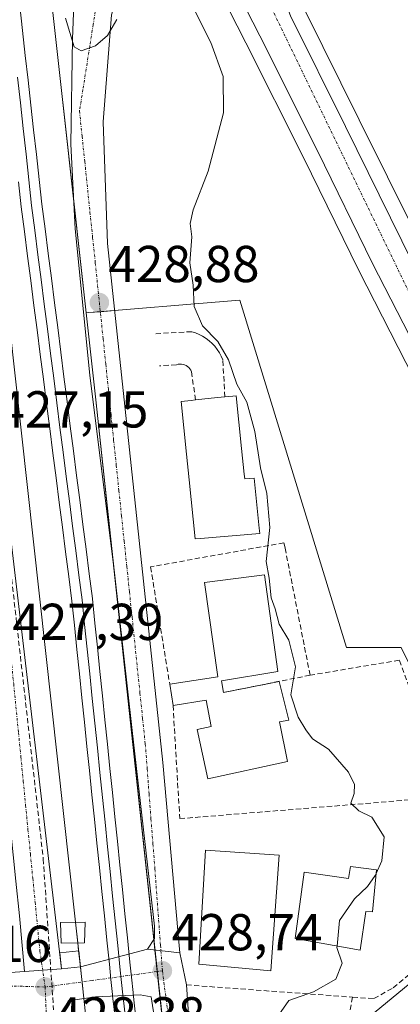
# Model space of a CAD drawing. Units: metres. Extents: x 607332 to 610785, y 4736207 to 4738574.
# Drawn here: x 610020 to 610093, y 4736782 to 4736972 of the extents above; entities that cross this region are included whole.
import ezdxf
from ezdxf.enums import TextEntityAlignment as Align

# ---------------------------------------------------------------- set-up
doc = ezdxf.new("R2010")
doc.units = ezdxf.units.M
doc.header["$MEASUREMENT"] = 0
doc.linetypes.add('TRAZO_Y_PUNTO', pattern=[1, 0.5, -0.25, 0, -0.25])
doc.linetypes.add('TRAZOSX2', pattern=[1.5, 1, -0.5])
for name, color, linetype, lineweight in [('Carretera de calzada única', 19, 'Continuous', 13), ('Carretera de calzada única Cxs', 19, 'Continuous', 13), ('Carretera de calzada única eje', 19, 'TRAZO_Y_PUNTO', 0), ('Carátula', 7, 'Continuous', 5), ('Conducción de agua lineal', 5, 'TRAZOSX2', 0), ('Cultivos herbáceos CxS', 92, 'Continuous', 0), ('Curva de nivel normal', 36, 'Continuous', 0), ('Edificación', 1, 'Continuous', 13), ('Edificación Cxs', 1, 'Continuous', 13), ('Edificación ligera', 1, 'Continuous', 0), ('Edificación ligera Cxs', 1, 'Continuous', 0), ('Ferrocarril', 142, 'Continuous', 0), ('Ferrocarril eje', 144, 'Continuous', 13), ('Muro lineal', 1, 'TRAZOSX2', 13), ('Núcleo urbano', 19, 'Continuous', 0), ('Núcleo urbano CxS', 19, 'Continuous', 0), ('Obra de contención lineal', 1, 'TRAZOSX2', 13), ('Punto de cota en terreno', 7, 'Continuous', 0), ('Rótulo de punto de cota en terreno', 19, 'Continuous', 0), ('Vía urbana Cxs', 5, 'Continuous', 0), ('Vía urbana eje', 5, 'TRAZO_Y_PUNTO', 0)]:
    doc.layers.add(name, color=color, linetype=linetype, lineweight=lineweight)
doc.styles.add('Arial', font='txt', dxfattribs={"height": 0.2})

# ---------------------------------------------------------------- blocks, each defined once
blk = doc.blocks.new('*U158')
at = {"layer": 'Cultivos herbáceos CxS', "color": 92, "linetype": 'Continuous', "lineweight": 0}
for points in [[(610172, 4736778.19, 437.19), (610165.79, 4736791.6, 436.88), (610165.76, 4736791.67, 436.88), (610153.38, 4736816.69, 436.38), (610141.61, 4736840.22, 435.97), (610129.72, 4736864.49, 435.88), (610116.96, 4736889.91, 435.05), (610106.62, 4736910.2, 434.63), (610096.38, 4736930.72, 433.91), (610085.49, 4736952.73, 433.24), (610074.92, 4736974.01, 432.25)], [(610087.63, 4736779.87, 430.61), (610101.47, 4736791.23, 430.76), (610106.75, 4736823.97, 431.65), (610093.55, 4736850.9, 431.81), (610082.99, 4736850.9, 430.87), (610062.4, 4736917.95, 430.94), (610053.72, 4736917.23, 429.91), (610039.73, 4736916.06, 428.93), (610033.23, 4736915.52, 428.63), (610032.74, 4736915.47, 428.59), (610026.06, 4736975.76, 428.68)], [(610056.88, 4736980.78, 431.88), (610063.6, 4736967.57, 432.04), (610074.73, 4736945.43, 432.71), (610085.37, 4736923.66, 433.53), (610085.37, 4736923.66, 433.53), (610096, 4736902.89, 434.13), (610105.59, 4736883.11, 434.66), (610117.35, 4736859.43, 435.01), (610129.74, 4736834.67, 435.55), (610141.86, 4736810.28, 436.18), (610153.68, 4736785.78, 436.78), (610160.3, 4736771.81, 437.08)]]:
    blk.add_polyline3d(points, dxfattribs=at)
blk = doc.blocks.new('*U161')
at = {"layer": 'Núcleo urbano CxS', "color": 19, "linetype": 'Continuous', "lineweight": 0}
for points in [[(610077.79, 4736445.47, 428.68), (610052.2, 4736595.37, 429.57), (610052.13, 4736595.84, 429.61), (610049.52, 4736620.49, 428.82), (610032.41, 4736782.05, 428.22), (610031.84, 4736787.42, 428.26), (610014.41, 4736944.68, 426.96), (610011.15, 4736974.08, 426.44), (609994.93, 4737113.78, 424.66)], [(610005.46, 4737153.18, 424.21), (610024.44, 4736989.65, 428.23), (610026.05, 4736975.8, 428.68), (610026.06, 4736975.76, 428.68), (610032.74, 4736915.47, 428.59), (610034.59, 4736898.73, 428.36), (610067.02, 4736597.66, 429.19), (610080.33, 4736519.75, 431.14)]]:
    blk.add_polyline3d(points, dxfattribs=at)
blk = doc.blocks.new('*U163')
at = {"layer": 'Núcleo urbano CxS', "color": 19, "linetype": 'Continuous', "lineweight": 0}
blk.add_polyline3d([(609865.95, 4736975.89, 421.73), (609924.69, 4736970.59, 422.73), (609940.12, 4736969.19, 423.79), (609946.4, 4736945.31, 424.97), (610009.86, 4736944, 426.48), (610013.91, 4736944.6, 426.89), (610014.41, 4736944.68, 426.96), (610031.84, 4736787.42, 428.26), (610032.41, 4736782.05, 428.22)], dxfattribs=at)
blk = doc.blocks.new('*U167')
at = {"layer": 'Núcleo urbano CxS', "color": 19, "linetype": 'Continuous', "lineweight": 0}
for points in [[(610074.92, 4736974.01, 432.25), (610085.49, 4736952.73, 433.24), (610096.38, 4736930.72, 433.91), (610106.62, 4736910.2, 434.63), (610116.96, 4736889.91, 435.05), (610129.72, 4736864.49, 435.88), (610141.61, 4736840.22, 435.97), (610153.38, 4736816.69, 436.38), (610165.76, 4736791.67, 436.88), (610165.79, 4736791.6, 436.88), (610172, 4736778.19, 437.19)], [(610160.3, 4736771.81, 437.08), (610153.68, 4736785.78, 436.78), (610141.86, 4736810.28, 436.18), (610129.74, 4736834.67, 435.55), (610117.35, 4736859.43, 435.01), (610105.59, 4736883.11, 434.66), (610096, 4736902.89, 434.13), (610085.37, 4736923.66, 433.53), (610074.73, 4736945.43, 432.71), (610063.6, 4736967.57, 432.04), (610056.88, 4736980.78, 431.88), (610055.03, 4736983.05, 431.9), (610053.25, 4736984.5, 431.74), (610052.95, 4736984.78, 431.72), (610052.7, 4736985.09, 431.71), (610052.49, 4736985.44, 431.71), (610049.26, 4736991.71, 431.9), (610040.59, 4736990.73, 431.36), (610024.44, 4736989.65, 428.23), (610005.46, 4737153.18, 424.21)]]:
    blk.add_polyline3d(points, dxfattribs=at)
blk = doc.blocks.new('5PATER')
at = {"layer": 'Carátula', "linetype": 'Continuous', "lineweight": 5}
h = blk.add_hatch(color=250, dxfattribs=at)
edge = h.paths.add_edge_path()
edge.add_ellipse((0, 0.01), major_axis=(-1.33, -1.34), ratio=0.999422, start_angle=0, end_angle=360)
blk = doc.blocks.new('*U203')
at = {"layer": 'Carretera de calzada única Cxs', "color": 19, "linetype": 'Continuous', "lineweight": 13}
for points in [[(610031.87, 4737118.27, 428.72), (610033.89, 4737094.06, 429.17), (610035.42, 4737083.84, 429.62), (610036.64, 4737076.04, 429.74), (610038.03, 4737068.16, 429.85), (610041.03, 4737055.76, 430.1), (610045.41, 4737040.38, 430.34), (610051.66, 4737023.49, 430.95), (610062.51, 4736997.94, 431.42), (610072.17, 4736972.8, 432.5), (610082.8, 4736951.4, 433.15), (610093.69, 4736929.38, 433.75), (610103.94, 4736908.85, 434.31), (610114.28, 4736888.56, 434.75), (610127.03, 4736863.16, 435.52), (610138.92, 4736838.89, 436.01), (610150.69, 4736815.35, 436.77), (610163.07, 4736790.34, 437.32), (610169.28, 4736776.93, 437.6)], [(610163.03, 4736773.06, 437.55), (610156.39, 4736787.07, 437.3), (610144.55, 4736811.6, 436.59), (610132.42, 4736836.01, 436.03), (610120.03, 4736860.77, 435.35), (610108.28, 4736884.43, 434.83), (610098.69, 4736904.23, 434.27), (610088.05, 4736925, 433.72), (610077.42, 4736946.76, 433.15), (610066.28, 4736968.92, 432.65), (610059.41, 4736982.43, 432.24)]]:
    blk.add_polyline3d(points, dxfattribs=at)
blk = doc.blocks.new('*U210')
at = {"layer": 'Vía urbana Cxs', "color": 5, "linetype": 'Continuous', "lineweight": 0}
for points in [[(610016.26, 4736788.08, 428.3), (610020.87, 4736788.41, 428.14), (610027.99, 4736788.92, 428.19), (610031.67, 4736789.31, 428.15), (610039.94, 4736791.52, 428.12), (610044.57, 4736792.72, 428.41), (610050.81, 4736792.04, 428.96), (610052.1, 4736785.82, 429.05), (610052.95, 4736773.77, 429.09)], [(610049.64, 4736755.76, 429.17), (610045.27, 4736783.55, 428.64), (610043.16, 4736783.94, 428.41), (610034.56, 4736783.55, 428.3), (610029.27, 4736782.76, 428.3), (610027.45, 4736779.04, 428.33)]]:
    blk.add_polyline3d(points, dxfattribs=at)
blk = doc.blocks.new('*U213')
at = {"layer": 'Vía urbana Cxs', "color": 5, "linetype": 'Continuous', "lineweight": 0}
for points in [[(610012.65, 4736918.43, 426.79), (610015.99, 4736918.1, 426.88), (610015.26, 4736914.3, 426.95), (610015.1, 4736908.59, 426.89), (610017.64, 4736876.84, 427.18), (610027.99, 4736788.92, 428.19), (610020.87, 4736788.41, 428.14), (610019.89, 4736799.15, 427.85), (610019.17, 4736805.83, 427.63), (610017.19, 4736825.52, 427.55), (610016.77, 4736829.74, 427.52), (610013.5, 4736862.25, 427.31), (610001.89, 4736861.09, 426.81), (609997.87, 4736860.65, 426.74), (609991.64, 4736859.98, 426.55), (609997.67, 4736803.57, 428.78), (609998.22, 4736798.43, 428.57), (609997.94, 4736792.55, 428.37), (609996.62, 4736792.48, 428.33), (609994.53, 4736792.37, 428.25), (609993.53, 4736792.31, 428.2), (609992.56, 4736801.6, 428.07), (609993.58, 4736801.72, 428.24), (609992.22, 4736812.94, 427.66), (609991.27, 4736812.83, 427.51), (609990.24, 4736822.22, 427.28), (609989.85, 4736825.79, 427.17), (609986.36, 4736858.42, 426.21), (609957.46, 4736855.29, 425.54), (609960.82, 4736822.69, 426.82), (609961.73, 4736814.36, 427.51), (609960.94, 4736814.26, 427.44), (609962.33, 4736802.82, 427.53), (609962.95, 4736802.89, 427.56), (609963.14, 4736801.21, 427.59), (609961.28, 4736800.87, 427.51), (609960.08, 4736800.65, 427.46), (609958.92, 4736800.44, 427.42), (609955.22, 4736835.1, 426.2), (609953.34, 4736852.73, 425.58), (609953.12, 4736854.82, 425.49), (609937.45, 4736853.59, 424.66), (609924.98, 4736852.61, 423.98), (609929.96, 4736832.06, 425.1), (609933.65, 4736816.79, 425.98), (609929.67, 4736817.96, 425.69), (609920.23, 4736820.73, 425.31), (609917.45, 4736821.55, 425.28), (609918.34, 4736822.7, 425.27), (609920.09, 4736825.75, 425.2), (609921.39, 4736829, 425.08), (609922.03, 4736830.41, 425), (609917.71, 4736847.59, 423.82), (609917.08, 4736850.95, 423.69), (609912.39, 4736872.55, 423.39), (609907.97, 4736884.53, 423.28), (609906.35, 4736888.9, 423.22), (609897.7, 4736908.54, 422.84), (609910.34, 4736913.9, 423.1), (609916.05, 4736916.38, 423.1), (609916.89, 4736916.73, 423.1), (609919.77, 4736922.11, 423.11), (609920.51, 4736930.4, 423.16), (609921.94, 4736950.55, 423.23), (609918.07, 4736950.74, 422.95), (609918.5, 4736957.5, 422.87), (609929.51, 4736956.22, 423.46), (609930.68, 4736964.99, 423.23), (609932.21, 4736964.91, 423.35), (609935.53, 4736964.73, 423.69), (609935.74, 4736962.73, 423.81), (609931.61, 4736960.94, 423.42), (609935.19, 4736953.49, 423.8), (609931.39, 4736951.08, 423.6), (609928.44, 4736947.37, 423.52), (609925.05, 4736934.98, 423.42), (609924.42, 4736912.14, 423.62), (609907.48, 4736906.69, 423.14), (609909.21, 4736901.61, 423.4), (609911.05, 4736897.13, 423.48), (609912.92, 4736892.59, 423.52), (609917.96, 4736880.35, 423.5), (609922.71, 4736882.68, 423.88), (609949.38, 4736894.43, 424.83), (609954.88, 4736896.96, 425.23), (609956.83, 4736898.11, 425.43), (609956.91, 4736897.97, 425.42), (609965.9, 4736898.94, 425.42), (609968.64, 4736899.22, 425.51), (609978.6, 4736899.07, 425.7), (609980.87, 4736903.32, 425.9), (609978.42, 4736917.77, 425.98), (609983.49, 4736917.55, 426.14), (609986.14, 4736917.43, 426.2), (609988.08, 4736897.59, 426.07), (609997.96, 4736897.43, 426.5), (609998.04, 4736897.42, 426.5), (610007.71, 4736897.38, 426.99), (610008.89, 4736898.19, 427.02), (610008.46, 4736903.14, 426.99), (610008.23, 4736906.15, 426.96), (610005.77, 4736916.09, 426.61), (610005.12, 4736918.7, 426.5), (610011.41, 4736918.98, 426.75), (610012.65, 4736918.43, 426.79)], [(609982.51, 4736890.25, 425.85), (609975.8, 4736889.57, 425.68), (609975.78, 4736889.83, 425.68), (609969.91, 4736889.26, 425.53), (609969.94, 4736888.95, 425.54), (609963.48, 4736888.68, 425.31), (609959.74, 4736888.33, 425.21), (609952.96, 4736887.21, 424.99), (609953.94, 4736877.69, 425.17), (609954.2, 4736875.08, 425.23), (609955.28, 4736864.57, 425.49), (609985.28, 4736868.38, 426.15), (609984.52, 4736874.4, 426.03), (609983.21, 4736884.72, 425.94), (609982.51, 4736890.25, 425.85)], [(609989.83, 4736875.07, 426.22), (609990.85, 4736865.96, 426.44), (609997.17, 4736866.6, 426.65), (610000.87, 4736866.97, 426.76), (610000.85, 4736867.11, 426.75), (610012.42, 4736869.36, 427.3), (610010.12, 4736886.68, 427.04), (609998.77, 4736887.08, 426.53), (609998.69, 4736887.93, 426.54), (609988.48, 4736887.05, 426.17), (609989.83, 4736875.07, 426.22)], [(609952.44, 4736861.05, 425.39), (609949, 4736886.57, 424.85), (609920.83, 4736875.38, 423.62), (609924.26, 4736857.77, 423.81), (609936.66, 4736859.23, 424.52), (609939.73, 4736859.59, 424.66), (609939.79, 4736858.89, 424.68), (609949.53, 4736860.18, 425.27), (609949.47, 4736860.69, 425.28), (609952.44, 4736861.05, 425.39)]]:
    blk.add_polyline3d(points, close=True, dxfattribs=at)

msp = doc.modelspace()

# ---------------------------------------------------------------- linework, layer by layer
at = {"layer": 'Carretera de calzada única', "color": 19, "linetype": 'Continuous', "lineweight": 13}
for points in [[(610031.87, 4737118.27, 428.72), (610033.89, 4737094.06, 429.17), (610035.42, 4737083.84, 429.62), (610036.64, 4737076.04, 429.74), (610038.03, 4737068.16, 429.85), (610041.03, 4737055.76, 430.1), (610045.41, 4737040.38, 430.34), (610051.66, 4737023.49, 430.95), (610062.51, 4736997.94, 431.42), (610072.17, 4736972.8, 432.5), (610082.8, 4736951.4, 433.15), (610093.69, 4736929.38, 433.75), (610103.94, 4736908.85, 434.31), (610114.28, 4736888.56, 434.75), (610127.03, 4736863.16, 435.52), (610138.92, 4736838.89, 436.01), (610150.69, 4736815.35, 436.77), (610163.07, 4736790.34, 437.32), (610169.28, 4736776.93, 437.6)], [(610186.48, 4736698.69, 438.33), (610186.05, 4736702.48, 438.3), (610184.05, 4736714.75, 438.29), (610181.03, 4736726.13, 438.15), (610176.92, 4736739.26, 438.01), (610173.16, 4736749.41, 437.89), (610168.28, 4736761.29, 437.69), (610163.03, 4736773.06, 437.55), (610156.39, 4736787.07, 437.3), (610144.55, 4736811.6, 436.59), (610132.42, 4736836.01, 436.03), (610120.03, 4736860.77, 435.35), (610108.28, 4736884.43, 434.83), (610098.69, 4736904.23, 434.27), (610088.05, 4736925, 433.72), (610077.42, 4736946.76, 433.15), (610066.28, 4736968.92, 432.65), (610059.41, 4736982.43, 432.24), (610057.16, 4736985.18, 432.22), (610055.16, 4736986.81, 432.07)]]:
    msp.add_polyline3d(points, dxfattribs=at)
at = {"layer": 'Carretera de calzada única eje', "color": 19, "linetype": 'TRAZO_Y_PUNTO', "lineweight": 0}
msp.add_polyline3d([(610064.23, 4736983.18, 432.3), (610103.01, 4736903.08, 434.41), (610140.53, 4736826.6, 436.39), (610162.28, 4736785.17, 437.52), (610176.39, 4736750.18, 438.12), (610186.67, 4736721.08, 438.47), (610190.28, 4736700.63, 438.32)], dxfattribs=at)
at = {"layer": 'Conducción de agua lineal', "color": 5, "linetype": 'TRAZOSX2', "lineweight": 0}
msp.add_polyline3d([(609951.51, 4737392.69, 422.32), (609951.79, 4737391.1, 422.37), (609953.72, 4737376.52, 422.33), (610011.89, 4736920.91, 426.74), (610012.14, 4736919.28, 426.77), (610024.46, 4736810.15, 427.56), (610025.48, 4736795.17, 427.94), (610025.68, 4736792.26, 428.09), (610026.19, 4736784.87, 428.3), (610026.45, 4736781.04, 428.36)], dxfattribs=at)
at = {"layer": 'Cultivos herbáceos CxS', "color": 92, "linetype": 'Continuous', "lineweight": 0}
for points in [[(610172, 4736778.19, 437.19), (610165.79, 4736791.6, 436.88), (610165.76, 4736791.67, 436.88), (610153.38, 4736816.69, 436.38), (610141.61, 4736840.22, 435.97), (610129.72, 4736864.49, 435.88), (610116.96, 4736889.91, 435.05), (610106.62, 4736910.2, 434.63), (610096.38, 4736930.72, 433.91), (610085.49, 4736952.73, 433.23), (610074.92, 4736974.01, 432.25), (610067.33, 4736993.76, 431.16), (610069.72, 4736994.03, 430.88), (610055.26, 4737037.18, 428.39), (610048.88, 4737066.18, 427.72)], [(610032.74, 4736915.47, 428.59), (610030.35, 4736937.01, 428.42), (610026.05, 4736975.76, 428.68), (610026.05, 4736975.8, 428.68), (610024.44, 4736989.65, 428.23)], [(610056.88, 4736980.78, 431.88), (610063.6, 4736967.57, 432.04), (610074.73, 4736945.43, 432.71), (610085.37, 4736923.66, 433.53), (610096, 4736902.89, 434.13), (610105.59, 4736883.11, 434.66), (610117.34, 4736859.43, 435.01), (610129.73, 4736834.67, 435.55), (610141.86, 4736810.28, 436.18), (610153.68, 4736785.78, 436.78), (610160.3, 4736771.81, 437.08)], [(610174.08, 4736738.29, 437.61), (610164.3, 4736735.79, 434.44), (610147.41, 4736733.15, 433.47), (610129.45, 4736730.51, 433.64), (610105.17, 4736730.51, 432.66), (610106.75, 4736757.97, 431.49), (610091.99, 4736756, 430.99), (610082.99, 4736754.8, 430.95), (610086.69, 4736779.09, 430.62), (610087.63, 4736779.87, 430.61), (610101.47, 4736791.23, 430.76), (610106.75, 4736823.97, 431.65), (610093.55, 4736850.9, 431.81), (610082.99, 4736850.9, 430.87), (610062.4, 4736917.95, 430.94), (610053.72, 4736917.23, 429.91), (610039.73, 4736916.06, 428.93), (610038.25, 4736915.94, 428.9), (610035.47, 4736915.7, 428.79), (610033.23, 4736915.52, 428.63), (610032.74, 4736915.47, 428.59)]]:
    msp.add_polyline3d(points, dxfattribs=at)
at = {"layer": 'Curva de nivel normal', "color": 36, "linetype": 'Continuous', "lineweight": 0}
for points in [[(610088.76, 4736807.33, 430), (610089.82, 4736809.79, 430), (610090.28, 4736814.38, 430), (610087.93, 4736818.17, 430), (610085.4, 4736819.43, 430), (610083.88, 4736820.89, 430), (610084.51, 4736822.74, 430), (610084.58, 4736824.52, 430), (610083.41, 4736826.88, 430), (610079.52, 4736831.32, 430), (610076.45, 4736833.29, 430), (610075.17, 4736835.01, 430), (610073.67, 4736837.51, 430), (610072.25, 4736841.76, 430), (610073.17, 4736847.21, 430), (610071.88, 4736852.34, 430), (610070.03, 4736855.44, 430), (610069.22, 4736858.4, 430), (610068.49, 4736860.51, 430), (610068.05, 4736864.27, 430), (610067.48, 4736867.5, 430), (610068.23, 4736874.07, 430), (610067.63, 4736880.64, 430), (610066.4, 4736885.58, 430), (610065.32, 4736892.58, 430), (610063.74, 4736898.24, 430), (610061.82, 4736901.75, 430), (610060.24, 4736906.41, 430), (610058.19, 4736909.93, 430), (610055.24, 4736912.99, 430), (610053.57, 4736916.73, 430), (610053.43, 4736920.8, 430), (610052.78, 4736925.15, 430), (610053.12, 4736930.15, 430), (610052.82, 4736932.75, 430), (610053.41, 4736935.37, 430), (610056.28, 4736942.79, 430), (610059.25, 4736954.09, 430), (610059.18, 4736961.06, 430), (610056.84, 4736967.66, 430), (610052.92, 4736975.43, 430)], [(610038.7, 4736972.07, 430), (610036.88, 4736968.97, 430), (610034.58, 4736966.99, 430), (610031.78, 4736966.06, 430), (610030.46, 4736966.81, 430), (610028.78, 4736972.3, 430)], [(610088.76, 4736807.33, 430), (610088.58, 4736806.91, 430), (610087.09, 4736804.82, 430), (610084.54, 4736802.45, 430), (610081.65, 4736798.26, 430), (610081.2, 4736793.33, 430)], [(610081.2, 4736793.33, 430), (610081.17, 4736793.02, 430), (610082.19, 4736790, 430), (610080.93, 4736786.96, 430), (610076.66, 4736784.52, 430), (610071.89, 4736782.8, 430), (610069.47, 4736779.42, 430), (610068.77, 4736774.88, 430)]]:
    msp.add_polyline3d(points, dxfattribs=at)
at = {"layer": 'Edificación', "color": 1, "linetype": 'Continuous', "lineweight": 13}
for points in [[(610053.86, 4736898.69, 435.18), (610058.13, 4736899.13, 432.31), (610059.53, 4736899.27, 432.47)], [(610059.53, 4736899.27, 432.47), (610061.08, 4736899.43, 432.14), (610061.72, 4736899.49, 431.79), (610062.76, 4736889.3, 436.42), (610063.27, 4736884.33, 439.7)], [(610063.27, 4736884.33, 439.7), (610063.36, 4736883.43, 439.71), (610064.36, 4736883.53, 438), (610065.18, 4736883.62, 434), (610066.17, 4736873.97, 437.1), (610066.28, 4736872.91, 437.08), (610054.83, 4736871.98, 438.3), (610053.78, 4736871.89, 436.99), (610052.62, 4736883.27, 438.97), (610052.11, 4736888.25, 439.17), (610051.07, 4736898.4, 437.54), (610053.02, 4736898.6, 436.13), (610053.86, 4736898.69, 435.18)], [(610048.88, 4736843.83, 432.12), (610058.17, 4736845.29, 434.93), (610055.6, 4736863.43, 435.08), (610067.16, 4736864.93, 431.88), (610069.76, 4736846.27, 431.39), (610058.89, 4736844.49, 434.58)], [(610069.99, 4736844.38, 431.38), (610071.91, 4736836.88, 430.01), (610070.08, 4736836.56, 430.51), (610071.59, 4736828.94, 429.78), (610056.27, 4736825.61, 429.14), (610054.21, 4736835.13, 436.16), (610056.91, 4736835.69, 436.91), (610055.94, 4736840.77, 431.65), (610049.52, 4736839.76, 431.37)], [(610058.89, 4736844.49, 434.58), (610059.24, 4736842.24, 431.98)], [(610059.24, 4736842.24, 431.98), (610069.99, 4736844.38, 431.38)], [(610049.52, 4736839.76, 431.37), (610048.88, 4736843.83, 432.12)], [(610070.01, 4736810.87, 431.99), (610068.42, 4736788.52, 431.62), (610054.53, 4736789.86, 435.25), (610055.81, 4736811.83, 434.62), (610070.01, 4736810.87, 431.99)], [(610088.83, 4736808.02, 433.17), (610088.03, 4736799.91, 433.16), (610086.76, 4736800, 433.51), (610085.64, 4736792.54, 434.08), (610073.13, 4736794.77, 433.19), (610074.85, 4736807.58, 430.92), (610083.37, 4736806.35, 432.95), (610083.8, 4736808.69, 431.92), (610088.83, 4736808.02, 433.17)], [(610031.67, 4736789.31, 428.88), (610027.99, 4736788.92, 429.82), (610027.66, 4736792.04, 430.97), (610031.34, 4736792.43, 429.83), (610031.67, 4736789.31, 428.88)]]:
    msp.add_polyline3d(points, dxfattribs=at)
at = {"layer": 'Edificación Cxs', "color": 1, "linetype": 'Continuous', "lineweight": 13}
for points in [[(610063.27, 4736884.33, 439.7), (610063.36, 4736883.43, 439.71), (610064.36, 4736883.53, 438), (610065.18, 4736883.62, 434), (610066.17, 4736873.97, 437.1), (610066.28, 4736872.91, 437.08), (610054.83, 4736871.98, 438.3), (610053.78, 4736871.89, 436.99), (610052.62, 4736883.27, 438.97), (610052.11, 4736888.25, 439.17), (610051.07, 4736898.4, 437.54), (610053.02, 4736898.6, 436.13), (610053.86, 4736898.69, 435.18), (610058.13, 4736899.13, 432.31), (610059.53, 4736899.27, 432.46), (610061.08, 4736899.43, 432.14), (610061.72, 4736899.49, 431.79), (610062.76, 4736889.3, 436.42), (610063.27, 4736884.33, 439.7)], [(610058.89, 4736844.49, 434.58), (610059.24, 4736842.24, 431.98), (610069.99, 4736844.38, 431.38), (610071.91, 4736836.88, 430.01), (610070.08, 4736836.56, 430.51), (610071.59, 4736828.94, 429.78), (610056.27, 4736825.61, 429.14), (610054.21, 4736835.13, 436.16), (610056.91, 4736835.69, 436.91), (610055.94, 4736840.77, 431.65), (610049.52, 4736839.76, 431.37), (610048.88, 4736843.83, 432.12), (610058.17, 4736845.29, 434.93), (610055.6, 4736863.43, 435.08), (610067.16, 4736864.93, 431.88), (610069.76, 4736846.27, 431.39), (610058.89, 4736844.49, 434.58)], [(610070.01, 4736810.87, 431.99), (610068.42, 4736788.52, 431.62), (610054.53, 4736789.86, 435.25), (610055.81, 4736811.83, 434.62), (610070.01, 4736810.87, 431.99)], [(610088.83, 4736808.02, 433.17), (610088.03, 4736799.91, 433.16), (610086.76, 4736800, 433.51), (610085.64, 4736792.54, 434.08), (610073.13, 4736794.77, 433.19), (610074.85, 4736807.58, 430.92), (610083.37, 4736806.35, 432.95), (610083.8, 4736808.69, 431.92), (610088.83, 4736808.02, 433.17)], [(610031.67, 4736789.31, 428.88), (610027.99, 4736788.92, 429.82), (610027.66, 4736792.04, 430.97), (610031.34, 4736792.43, 429.83), (610031.67, 4736789.31, 428.88)]]:
    msp.add_polyline3d(points, close=True, dxfattribs=at)
at = {"layer": 'Edificación ligera', "color": 1, "linetype": 'Continuous', "lineweight": 0}
msp.add_polyline3d([(610032.44, 4736793.97, 431.55), (610027.92, 4736793.9, 431.95), (610027.82, 4736797.89, 433.3), (610032.53, 4736797.94, 428.2), (610032.44, 4736793.97, 431.55)], dxfattribs=at)
at = {"layer": 'Edificación ligera Cxs', "color": 1, "linetype": 'Continuous', "lineweight": 0}
msp.add_polyline3d([(610032.44, 4736793.97, 431.55), (610027.92, 4736793.9, 431.95), (610027.82, 4736797.89, 433.3), (610032.53, 4736797.94, 428.2), (610032.44, 4736793.97, 431.55)], close=True, dxfattribs=at)
at = {"layer": 'Ferrocarril', "color": 142, "linetype": 'Continuous', "lineweight": 0}
for points in [[(610019.93, 4736974.71, 426.71), (610020.46, 4736969.92, 426.77), (610020.99, 4736965.14, 426.84), (610021.53, 4736960.35, 426.98), (610022.06, 4736955.57, 427.24), (610022.59, 4736950.78, 427.36), (610023.13, 4736946, 427.35), (610023.66, 4736941.21, 427.29), (610024.2, 4736936.43, 427.19), (610024.81, 4736931.67, 427.09), (610025.42, 4736926.92, 427.19), (610026.03, 4736922.17, 427.25), (610026.64, 4736917.41, 427.44), (610027.25, 4736912.66, 427.62), (610027.86, 4736907.9, 427.77), (610028.46, 4736903.15, 427.76), (610029.07, 4736898.4, 427.62), (610029.68, 4736893.64, 427.37), (610030.29, 4736888.89, 427.25), (610030.9, 4736884.13, 427.32), (610031.51, 4736879.38, 427.27), (610032.12, 4736874.63, 427.63), (610032.73, 4736869.87, 427.97), (610033.34, 4736865.12, 428.12), (610033.95, 4736860.36, 428.05), (610033.96, 4736860.32, 428.05), (610034.44, 4736855.64, 427.88), (610034.92, 4736850.97, 427.69), (610035.41, 4736846.3, 427.54), (610035.89, 4736841.62, 427.52), (610036.37, 4736836.95, 427.6), (610036.86, 4736832.28, 427.8), (610037.34, 4736827.6, 427.9), (610037.82, 4736822.93, 428.05), (610038.3, 4736818.26, 428.25), (610038.79, 4736813.58, 428.06), (610039.27, 4736808.91, 427.95), (610039.75, 4736804.24, 427.86), (610040.24, 4736799.56, 427.71), (610040.72, 4736794.89, 427.81), (610041.2, 4736790.22, 428.23), (610041.5, 4736787.3, 428.38), (610041.8, 4736784.38, 428.29), (610041.83, 4736784.14, 428.28), (610042.36, 4736779.4, 428.23)], [(610038.38, 4736778.97, 427.97), (610037.85, 4736783.72, 428.28), (610037.83, 4736783.97, 428.29), (610037.52, 4736786.89, 428.37), (610037.22, 4736789.8, 428.33), (610036.74, 4736794.48, 428.07), (610036.26, 4736799.15, 427.96), (610035.77, 4736803.82, 428.02), (610035.29, 4736808.49, 427.99), (610034.81, 4736813.16, 427.9), (610034.33, 4736817.83, 427.88), (610033.84, 4736822.51, 427.73), (610033.36, 4736827.18, 427.7), (610032.88, 4736831.85, 427.76), (610032.4, 4736836.52, 427.86), (610031.91, 4736841.19, 427.94), (610031.43, 4736845.86, 427.99), (610030.95, 4736850.54, 427.94), (610030.47, 4736855.21, 427.93), (610029.98, 4736859.88, 427.87), (610029.37, 4736864.63, 427.79), (610028.76, 4736869.39, 427.63), (610028.15, 4736874.14, 427.53), (610027.54, 4736878.9, 427.54), (610026.93, 4736883.65, 427.65), (610026.32, 4736888.41, 427.67), (610025.71, 4736893.16, 427.66), (610025.1, 4736897.92, 427.58), (610024.49, 4736902.67, 427.46), (610023.88, 4736907.42, 427.38), (610023.27, 4736912.18, 427.37), (610022.66, 4736916.93, 427.32), (610022.05, 4736921.69, 427.34), (610021.44, 4736926.44, 427.43), (610020.83, 4736931.2, 427.4), (610020.22, 4736935.95, 427.37), (610019.69, 4736940.74, 427.38)]]:
    msp.add_polyline3d(points, dxfattribs=at)
at = {"layer": 'Ferrocarril eje', "color": 144, "linetype": 'Continuous', "lineweight": 13}
for points in [[(610019.93, 4736974.71, 426.71), (610020.46, 4736969.92, 426.77), (610020.99, 4736965.14, 426.84), (610021.53, 4736960.35, 426.98), (610022.06, 4736955.57, 427.24), (610022.59, 4736950.78, 427.36), (610023.13, 4736946, 427.35), (610023.66, 4736941.21, 427.29), (610024.2, 4736936.43, 427.19), (610024.81, 4736931.67, 427.09), (610025.42, 4736926.92, 427.19), (610026.03, 4736922.17, 427.25), (610026.64, 4736917.41, 427.44), (610027.25, 4736912.66, 427.62), (610027.86, 4736907.9, 427.77), (610028.46, 4736903.15, 427.76), (610029.07, 4736898.4, 427.62), (610029.68, 4736893.64, 427.37), (610030.29, 4736888.89, 427.25), (610030.9, 4736884.13, 427.32), (610031.51, 4736879.38, 427.27), (610032.12, 4736874.63, 427.63), (610032.73, 4736869.87, 427.97), (610033.34, 4736865.12, 428.12), (610033.95, 4736860.36, 428.05), (610033.96, 4736860.32, 428.05), (610034.44, 4736855.64, 427.88), (610034.92, 4736850.97, 427.69), (610035.41, 4736846.3, 427.54), (610035.89, 4736841.62, 427.52), (610036.37, 4736836.95, 427.6), (610036.86, 4736832.28, 427.8), (610037.34, 4736827.6, 427.9), (610037.82, 4736822.93, 428.05), (610038.3, 4736818.26, 428.25), (610038.79, 4736813.58, 428.06), (610039.27, 4736808.91, 427.95), (610039.75, 4736804.24, 427.86), (610040.24, 4736799.56, 427.71), (610040.72, 4736794.89, 427.81), (610041.2, 4736790.22, 428.23), (610041.5, 4736787.3, 428.38), (610041.8, 4736784.38, 428.29), (610041.83, 4736784.14, 428.28), (610042.36, 4736779.4, 428.23)], [(610019.51, 4736960.98, 427), (610020.05, 4736956.02, 427.15), (610020.59, 4736951.06, 427.31), (610021.13, 4736946.1, 427.41), (610021.67, 4736941.14, 427.46), (610022.21, 4736936.18, 427.41), (610022.82, 4736931.43, 427.32), (610023.43, 4736926.67, 427.32), (610024.04, 4736921.92, 427.3), (610024.65, 4736917.16, 427.37), (610025.26, 4736912.4, 427.45), (610025.87, 4736907.65, 427.54), (610026.48, 4736902.89, 427.67), (610027.08, 4736898.14, 427.73), (610027.69, 4736893.38, 427.63), (610028.3, 4736888.63, 427.49), (610028.91, 4736883.88, 427.49), (610029.52, 4736879.12, 427.4), (610030.13, 4736874.36, 427.48), (610030.74, 4736869.61, 427.71), (610031.35, 4736864.86, 427.98), (610031.96, 4736860.1, 428.06), (610032.45, 4736855.34, 428.01), (610032.94, 4736850.58, 427.88), (610033.44, 4736845.82, 427.77), (610033.93, 4736841.06, 427.73), (610034.42, 4736836.3, 427.73), (610034.91, 4736831.54, 427.74), (610035.4, 4736826.78, 427.74), (610035.9, 4736822.01, 427.87), (610036.39, 4736817.25, 428.08), (610036.88, 4736812.49, 428.08), (610037.37, 4736807.73, 428.06), (610037.86, 4736802.97, 427.99), (610038.35, 4736798.21, 427.83), (610038.85, 4736793.45, 427.98), (610039.34, 4736788.69, 428.41), (610039.83, 4736783.93, 428.26), (610040.39, 4736778.99, 428.03)], [(610019.69, 4736940.74, 427.38), (610020.22, 4736935.95, 427.37), (610020.83, 4736931.2, 427.4), (610021.44, 4736926.44, 427.43), (610022.05, 4736921.69, 427.34), (610022.66, 4736916.93, 427.32), (610023.27, 4736912.18, 427.37), (610023.88, 4736907.42, 427.38), (610024.49, 4736902.67, 427.46), (610025.1, 4736897.92, 427.58), (610025.71, 4736893.16, 427.66), (610026.32, 4736888.41, 427.67), (610026.93, 4736883.65, 427.65), (610027.54, 4736878.9, 427.54), (610028.15, 4736874.14, 427.53), (610028.76, 4736869.39, 427.63), (610029.37, 4736864.63, 427.79), (610029.98, 4736859.88, 427.87), (610030.47, 4736855.21, 427.93), (610030.95, 4736850.54, 427.94), (610031.43, 4736845.86, 427.99), (610031.91, 4736841.19, 427.94), (610032.4, 4736836.52, 427.86), (610032.88, 4736831.85, 427.76), (610033.36, 4736827.18, 427.7), (610033.84, 4736822.51, 427.73), (610034.33, 4736817.83, 427.88), (610034.81, 4736813.16, 427.9), (610035.29, 4736808.49, 427.99), (610035.77, 4736803.82, 428.02), (610036.26, 4736799.15, 427.96), (610036.74, 4736794.48, 428.07), (610037.22, 4736789.8, 428.33), (610037.52, 4736786.89, 428.37), (610037.83, 4736783.97, 428.29), (610037.85, 4736783.72, 428.28), (610038.38, 4736778.97, 427.97)], [(610019.69, 4736940.74, 427.38), (610020.22, 4736935.95, 427.37), (610020.83, 4736931.2, 427.4), (610021.44, 4736926.44, 427.43), (610022.05, 4736921.69, 427.34), (610022.66, 4736916.93, 427.32), (610023.27, 4736912.18, 427.37), (610023.88, 4736907.42, 427.38), (610024.49, 4736902.67, 427.46), (610025.1, 4736897.92, 427.58), (610025.71, 4736893.16, 427.66), (610026.32, 4736888.41, 427.67), (610026.93, 4736883.65, 427.65), (610027.54, 4736878.9, 427.54), (610028.15, 4736874.14, 427.53), (610028.76, 4736869.39, 427.63), (610029.37, 4736864.63, 427.79), (610029.98, 4736859.88, 427.87), (610030.47, 4736855.21, 427.93), (610030.95, 4736850.54, 427.94), (610031.43, 4736845.86, 427.99), (610031.91, 4736841.19, 427.94), (610032.4, 4736836.52, 427.86), (610032.88, 4736831.85, 427.76), (610033.36, 4736827.18, 427.7), (610033.84, 4736822.51, 427.73), (610034.33, 4736817.83, 427.88), (610034.81, 4736813.16, 427.9), (610035.29, 4736808.49, 427.99), (610035.77, 4736803.82, 428.02), (610036.26, 4736799.15, 427.96), (610036.74, 4736794.48, 428.07), (610037.22, 4736789.8, 428.33), (610037.52, 4736786.89, 428.37), (610037.83, 4736783.97, 428.29), (610037.85, 4736783.72, 428.28), (610038.38, 4736778.97, 427.97)]]:
    msp.add_polyline3d(points, dxfattribs=at)
at = {"layer": 'Muro lineal', "color": 1, "linetype": 'TRAZOSX2', "lineweight": 13}
for points in [[(610075.98, 4736845.57, 431.74), (610071.14, 4736870.15, 431.64), (610070.94, 4736871.12, 431.52), (610045.2, 4736866.47, 432.64), (610048.88, 4736843.83, 432.12)], [(610102.88, 4736822.15, 432.87), (610093.2, 4736848.47, 433.03), (610075.98, 4736845.57, 431.74)], [(610075.98, 4736845.57, 431.74), (610059.24, 4736842.24, 431.98)], [(610049.52, 4736839.76, 431.37), (610050.82, 4736817.9, 430.92), (610102.88, 4736822.15, 432.87)], [(610084.19, 4736783.47, 432.78), (610088.32, 4736783.18, 430.56), (610092.02, 4736785.27, 430.49), (610096.01, 4736788.55, 430.42), (610098.89, 4736792.59, 430.69), (610101.3, 4736800.19, 431), (610102.71, 4736806.38, 431.28), (610103.5, 4736811.44, 432.11), (610103.6, 4736815.93, 435), (610102.88, 4736822.15, 432.87)], [(610052.1, 4736785.82, 431.71), (610084.19, 4736783.47, 432.78)], [(610084.19, 4736783.47, 432.78), (610080.75, 4736764.79, 431)]]:
    msp.add_polyline3d(points, dxfattribs=at)
at = {"layer": 'Núcleo urbano', "color": 19, "linetype": 'Continuous', "lineweight": 0}
for points in [[(610172, 4736778.19, 437.19), (610165.79, 4736791.6, 436.88), (610165.76, 4736791.67, 436.88), (610153.38, 4736816.69, 436.38), (610141.61, 4736840.22, 435.97), (610129.72, 4736864.49, 435.88), (610116.96, 4736889.91, 435.05), (610106.62, 4736910.2, 434.63), (610096.38, 4736930.72, 433.91), (610085.49, 4736952.73, 433.23), (610074.92, 4736974.01, 432.25), (610067.33, 4736993.76, 431.16), (610069.72, 4736994.03, 430.88), (610055.26, 4737037.18, 428.39), (610048.88, 4737066.18, 427.72)], [(610032.74, 4736915.47, 428.59), (610030.35, 4736937.01, 428.42), (610026.05, 4736975.76, 428.68), (610026.05, 4736975.8, 428.68), (610024.44, 4736989.65, 428.23)], [(610056.88, 4736980.78, 431.88), (610063.6, 4736967.57, 432.04), (610074.73, 4736945.43, 432.71), (610085.37, 4736923.66, 433.53), (610096, 4736902.89, 434.13), (610105.59, 4736883.11, 434.66), (610117.34, 4736859.43, 435.01), (610129.73, 4736834.67, 435.55), (610141.86, 4736810.28, 436.18), (610153.68, 4736785.78, 436.78), (610160.3, 4736771.81, 437.08)], [(610014.41, 4736944.68, 426.96), (610030.67, 4736797.92, 427.64), (610031.11, 4736793.95, 427.71), (610031.28, 4736792.42, 427.82), (610031.63, 4736789.31, 428.15), (610031.84, 4736787.42, 428.26), (610031.95, 4736786.41, 428.27), (610032.28, 4736783.21, 428.29), (610032.41, 4736782.05, 428.22)], [(610014.41, 4736944.68, 426.96), (610030.67, 4736797.92, 427.64), (610031.11, 4736793.95, 427.71), (610031.28, 4736792.42, 427.82), (610031.63, 4736789.31, 428.15), (610031.84, 4736787.42, 428.26), (610031.95, 4736786.41, 428.27), (610032.28, 4736783.21, 428.29), (610032.41, 4736782.05, 428.22)], [(610174.08, 4736738.29, 437.61), (610164.3, 4736735.79, 434.44), (610147.41, 4736733.15, 433.47), (610129.45, 4736730.51, 433.64), (610105.17, 4736730.51, 432.66), (610106.75, 4736757.97, 431.49), (610091.99, 4736756, 430.99), (610082.99, 4736754.8, 430.95), (610086.69, 4736779.09, 430.62), (610087.63, 4736779.87, 430.61), (610101.47, 4736791.23, 430.76), (610106.75, 4736823.97, 431.65), (610093.55, 4736850.9, 431.81), (610082.99, 4736850.9, 430.87), (610062.4, 4736917.95, 430.94), (610053.72, 4736917.23, 429.91), (610039.73, 4736916.06, 428.93), (610038.25, 4736915.94, 428.9), (610035.47, 4736915.7, 428.79), (610033.23, 4736915.52, 428.63), (610032.74, 4736915.47, 428.59)], [(610032.74, 4736915.47, 428.59), (610034.59, 4736898.73, 428.36), (610037.9, 4736868.04, 428.73), (610045.81, 4736794.59, 428.62), (610046.03, 4736792.56, 428.64), (610046.47, 4736788.42, 428.66), (610050.4, 4736751.95, 429.58), (610067.02, 4736597.66, 429.19), (610080.33, 4736519.75, 431.14)], [(610032.74, 4736915.47, 428.59), (610034.59, 4736898.73, 428.36), (610037.9, 4736868.04, 428.73), (610045.81, 4736794.59, 428.62), (610046.03, 4736792.56, 428.64), (610046.47, 4736788.42, 428.66), (610050.4, 4736751.95, 429.58), (610067.02, 4736597.66, 429.19), (610080.33, 4736519.75, 431.14)]]:
    msp.add_polyline3d(points, dxfattribs=at)
at = {"layer": 'Núcleo urbano CxS', "color": 19, "linetype": 'Continuous', "lineweight": 0}
msp.add_polyline3d([(610067.02, 4736597.66, 429.19), (610034.59, 4736898.73, 428.36), (610032.74, 4736915.47, 428.59), (610033.23, 4736915.52, 428.63), (610039.73, 4736916.06, 428.93), (610053.72, 4736917.23, 429.91), (610062.4, 4736917.95, 430.94), (610082.99, 4736850.9, 430.87), (610093.55, 4736850.9, 431.81), (610106.75, 4736823.97, 431.65), (610101.47, 4736791.23, 430.76), (610087.63, 4736779.87, 430.61)], dxfattribs=at)
at = {"layer": 'Obra de contención lineal', "color": 1, "linetype": 'TRAZOSX2', "lineweight": 13}
for points in [[(610059.53, 4736899.27, 432.47), (610059.14, 4736906.43, 430.31), (610058.83, 4736907.12, 430.23), (610058.47, 4736907.79, 430.09), (610058.05, 4736908.43, 430.05), (610057.58, 4736909.03, 429.87), (610057.06, 4736909.58, 429.9), (610056.49, 4736910.09, 430.1), (610055.89, 4736910.56, 430.07), (610055.24, 4736910.96, 430.06), (610054.57, 4736911.32, 429.99), (610053.87, 4736911.61, 429.89), (610053.14, 4736911.85, 430), (610046.17, 4736911.46, 429.91)], [(610053.86, 4736898.69, 435.18), (610053.08, 4736904.11, 428.25), (610052.95, 4736904.4, 428.44), (610052.77, 4736904.67, 428.67), (610052.56, 4736904.91, 428.93), (610052.32, 4736905.13, 429.21), (610052.05, 4736905.3, 429.52), (610051.76, 4736905.44, 429.6), (610051.45, 4736905.53, 429.62), (610051.13, 4736905.58, 429.64), (610050.81, 4736905.59, 429.65), (610050.49, 4736905.55, 429.65), (610050.18, 4736905.46, 429.64), (610046.89, 4736905.27, 429.18)]]:
    msp.add_polyline3d(points, dxfattribs=at)
at = {"layer": 'Vía urbana Cxs', "color": 5, "linetype": 'Continuous', "lineweight": 0}
for points in [[(610055.16, 4736986.81, 432.07), (610053.09, 4736987.27, 431.92), (610050.97, 4736987.4, 431.78), (610048.86, 4736987.18, 431.62), (610046.81, 4736986.64, 431.43), (610044.87, 4736985.77, 431.26), (610043.09, 4736984.61, 431.13), (610041.53, 4736983.18, 430.99), (610040.21, 4736981.52, 430.76), (610037.64, 4736972.97, 430.01), (610036.02, 4736952.36, 429.15), (610036.87, 4736928.85, 428.77), (610047.56, 4736828.72, 428.97), (610050.81, 4736792.04, 428.96)], [(610037.64, 4736972.97, 430.01), (610036.02, 4736952.36, 429.15), (610036.87, 4736928.85, 428.77), (610047.56, 4736828.72, 428.97), (610050.81, 4736792.04, 428.96), (610044.57, 4736792.72, 428.41), (610045.93, 4736794.77, 428.65), (610045.93, 4736797.17, 428.7), (610041.66, 4736834.88, 428.92), (610038.24, 4736865.32, 428.63), (610033.45, 4736903.45, 428.32), (610030.63, 4736931.67, 428.43), (610029.77, 4736948, 428.5), (610030.12, 4736968.35, 429.7), (610030.5, 4736978.35, 430.27)], [(610044.57, 4736792.72, 428.41), (610045.93, 4736794.77, 428.65), (610045.93, 4736797.17, 428.7), (610041.66, 4736834.88, 428.92), (610038.24, 4736865.32, 428.63), (610033.45, 4736903.45, 428.32), (610030.63, 4736931.67, 428.43), (610029.77, 4736948, 428.5), (610030.12, 4736968.35, 429.7), (610030.5, 4736978.35, 430.27)], [(610015.99, 4736918.1, 426.88), (610015.26, 4736914.3, 426.95), (610015.1, 4736908.59, 426.89), (610017.64, 4736876.84, 427.18), (610027.99, 4736788.92, 428.19)], [(610020.87, 4736788.41, 428.14), (610019.89, 4736799.15, 427.85)], [(610031.67, 4736789.31, 428.15), (610039.94, 4736791.52, 428.12), (610044.57, 4736792.72, 428.41)], [(610044.57, 4736792.72, 428.41), (610050.81, 4736792.04, 428.96)], [(610044.57, 4736792.72, 428.41), (610050.81, 4736792.04, 428.96)], [(609997.94, 4736792.55, 428.37), (609998.07, 4736788.45, 428.2), (610002.9, 4736786.8, 428.24), (610005.48, 4736786.93, 428.25), (610016.26, 4736788.08, 428.3), (610020.87, 4736788.41, 428.14)], [(610050.81, 4736792.04, 428.96), (610052.1, 4736785.82, 429.05)], [(610027.99, 4736788.92, 428.19), (610031.67, 4736789.31, 428.15)], [(610020.87, 4736788.41, 428.14), (610027.99, 4736788.92, 428.19)], [(610020.87, 4736788.41, 428.14), (610027.99, 4736788.92, 428.19)], [(610052.1, 4736785.82, 429.05), (610052.95, 4736773.77, 429.09)], [(610066.84, 4736687.9, 432), (610063.4, 4736697.69, 431.49), (610059.03, 4736709.73, 430.87), (610054.93, 4736729.31, 430.23), (610049.64, 4736755.76, 429.17), (610045.27, 4736783.55, 428.64), (610043.16, 4736783.94, 428.41), (610034.56, 4736783.55, 428.3), (610029.27, 4736782.76, 428.3), (610027.45, 4736779.04, 428.33), (610029.69, 4736764.89, 428.65), (610039.62, 4736696.36, 429.36), (610043.32, 4736671.62, 428.93), (610040.94, 4736670.69, 429.59), (610046.5, 4736632.2, 429.63), (610048.48, 4736622.14, 429.18), (610051.39, 4736615.6, 428.45)]]:
    msp.add_polyline3d(points, dxfattribs=at)
at = {"layer": 'Vía urbana eje', "color": 5, "linetype": 'TRAZO_Y_PUNTO', "lineweight": 0}
for points in [[(610034.69, 4736974.71, 430.39), (610034.1, 4736971.08, 430.18), (610033.44, 4736966.9, 429.94), (610032.12, 4736958.56, 429.54), (610031.46, 4736954.42, 429.38)], [(610031.46, 4736954.42, 429.38), (610031.96, 4736949.52, 429.17), (610032.48, 4736944.65, 429.02), (610033.48, 4736934.88, 428.79), (610034, 4736930, 428.72), (610034.51, 4736925.11, 428.7), (610035.51, 4736915.34, 428.79), (610036.03, 4736910.47, 428.88), (610036.53, 4736905.59, 428.93), (610037.05, 4736900.69, 428.9), (610037.55, 4736895.82, 428.91), (610038.05, 4736890.93, 428.94), (610038.57, 4736886.06, 428.98), (610039.07, 4736881.17, 429.02), (610039.58, 4736876.29, 429.04), (610040.08, 4736871.41, 429.01), (610040.6, 4736866.52, 428.99), (610041.1, 4736861.64, 429.01), (610041.62, 4736856.76, 429.08), (610042.62, 4736847, 429.01), (610043.14, 4736842.1, 428.98), (610043.64, 4736837.23, 428.97), (610044.16, 4736832.34, 428.9), (610044.53, 4736827.51, 428.82), (610044.89, 4736822.69, 428.82), (610045.26, 4736817.86, 428.81), (610045.64, 4736813.05, 428.78), (610046.01, 4736808.22, 428.87), (610046.73, 4736798.39, 428.88), (610047.1, 4736793.47, 428.76), (610047.46, 4736788.55, 428.72)], [(610016.76, 4736864.16, 427.27), (610017.14, 4736860.26, 427.29), (610017.51, 4736856.35, 427.31), (610017.91, 4736852.46, 427.34), (610018.28, 4736848.56, 427.42), (610018.75, 4736843.88, 427.37), (610019.67, 4736834.51, 427.48), (610020.14, 4736829.84, 427.49), (610020.6, 4736825.16, 427.5), (610021.05, 4736820.48, 427.5), (610021.51, 4736815.8, 427.51), (610021.98, 4736811.11, 427.54), (610022.44, 4736806.43, 427.57), (610022.89, 4736801.76, 427.64), (610023.35, 4736797.08, 427.79), (610023.82, 4736792.4, 428.03), (610024.82, 4736785.42, 428.27)], [(610047.46, 4736788.55, 428.72), (610042.94, 4736787.93, 428.49), (610033.89, 4736786.67, 428.31), (610029.35, 4736786.05, 428.27), (610024.82, 4736785.42, 428.27)], [(610047.46, 4736788.55, 428.72), (610048.05, 4736784.17, 428.85), (610048.64, 4736779.77, 428.96), (610049.23, 4736775.4, 429.03), (610049.82, 4736771.01, 428.98), (610050.42, 4736766.61, 429.06), (610051, 4736762.24, 429.32), (610051.58, 4736757.84, 429.68), (610052.17, 4736753.47, 429.98), (610053.12, 4736749.1, 430.14), (610054.05, 4736744.76, 430.31), (610054.98, 4736740.4, 430.42), (610055.92, 4736736.05, 430.51), (610056.85, 4736731.68, 430.71), (610057.8, 4736727.34, 430.87), (610058.73, 4736722.98, 430.97), (610059.67, 4736718.63, 431), (610060.6, 4736714.26, 431.03)], [(610024.82, 4736785.42, 428.27), (610014.92, 4736785.72, 428.3), (610009.96, 4736785.85, 428.27), (610005.01, 4736786.01, 428.23), (610000.05, 4736786.16, 428.2), (609995.08, 4736786.3, 428.14)], [(610024.82, 4736785.42, 428.27), (610025.03, 4736780.68, 428.36), (610025.26, 4736775.93, 428.41), (610025.46, 4736771.18, 428.46), (610025.67, 4736766.44, 428.52), (610025.89, 4736761.71, 428.61), (610026.1, 4736756.96, 428.71), (610026.32, 4736752.22, 428.8), (610026.43, 4736749.85, 428.83)]]:
    msp.add_polyline3d(points, dxfattribs=at)

# ---------------------------------------------------------------- block references
at = {"layer": 'Carretera de calzada única Cxs', "color": 19, "linetype": 'Continuous', "lineweight": 13}
msp.add_blockref('*U203', (0, 0), dxfattribs=at)
at = {"layer": 'Cultivos herbáceos CxS', "color": 92, "linetype": 'Continuous', "lineweight": 0}
msp.add_blockref('*U158', (0, 0), dxfattribs=at)
at = {"layer": 'Núcleo urbano CxS', "color": 19, "linetype": 'Continuous', "lineweight": 0}
for name in ['*U167', '*U161', '*U163']:
    msp.add_blockref(name, (0, 0), dxfattribs=at)
at = {"layer": 'Punto de cota en terreno', "linetype": 'Continuous', "lineweight": 0}
for p in [(610035.3, 4736917.46, 428.88), (610047.47, 4736788.55, 428.74), (610024.83, 4736785.42, 428.38)]:
    msp.add_blockref('5PATER', p, dxfattribs=at)
at = {"layer": 'Vía urbana Cxs', "color": 5, "linetype": 'Continuous', "lineweight": 0}
for name in ['*U213', '*U210']:
    msp.add_blockref(name, (0, 0), dxfattribs=at)

# ---------------------------------------------------------------- texts
at = {"layer": 'Rótulo de punto de cota en terreno', "color": 19, "linetype": 'Continuous', "lineweight": 0, "style": 'Arial'}
for s, p in [('428,88', (610037.06, 4736919.22)), ('427,15', (610015.62, 4736891.17)), ('427,39', (610018.52, 4736850.18)), ('428,74', (610049.23, 4736790.31)), ('428,16', (609996.85, 4736788.06)), ('428,38', (610026.59, 4736774.27))]:
    msp.add_text(s, height=7, dxfattribs=at).set_placement(p, align=Align.BOTTOM_LEFT)

doc.saveas('drawing.dxf')
